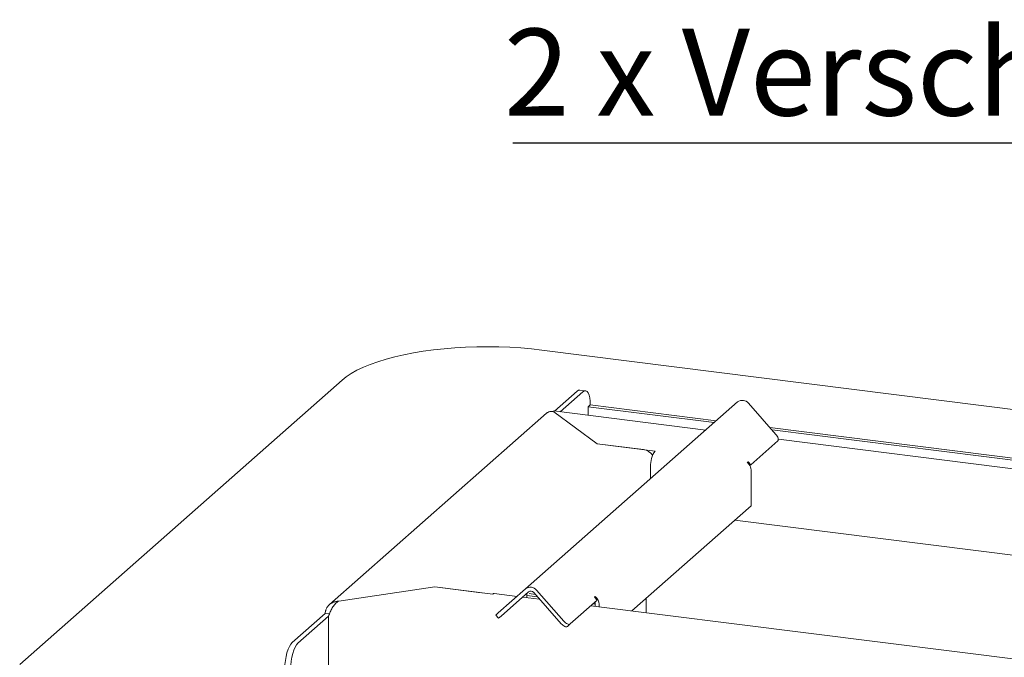
# Model space of a CAD drawing. Units: millimetres. Extents: x 5 to 415, y 5 to 292.
# Drawn here: x 239 to 287, y 123 to 154 of the extents above; entities that cross this region are included whole.
import ezdxf

# ---------------------------------------------------------------- set-up
doc = ezdxf.new("R2010")
doc.units = ezdxf.units.MM
doc.layers.add('BEMAßUNG', color=96, linetype='Continuous')
doc.styles.add('SLDTEXTSTYLE0', font='TXT', dxfattribs={"width": 0.75})

# ---------------------------------------------------------------- blocks, each defined once
blk = doc.blocks.new('SW_NOTE_1')
at = {"layer": 'BEMAßUNG', "color": 0}
blk.add_line((-86.417, 0), (0, 0), dxfattribs=at)
at = {"layer": 'BEMAßUNG', "color": 0, "insert": (-86.848, 5.524), "char_height": 4.2, "attachment_point": 1, "style": 'SLDTEXTSTYLE0'}
blk.add_mtext('2 x Verschiebbare Spießauflage', dxfattribs=at)

msp = doc.modelspace()

# ---------------------------------------------------------------- linework, layer by layer
at = {"color": 7, "linetype": 'Continuous', "lineweight": 15}
for p, q in [((379.6936, 123.0983), (264.4506, 137.6176)), ((254.7833, 136.1629), (239.1916, 122.4123)), ((266.1585, 135.6354), (265.0614, 134.6678)), ((266.4391, 135.6), (265.342, 134.6325)), ((266.5641, 135.6494), (266.2835, 135.6847)), ((263.6648, 126.066), (273.9178, 135.1084)), ((266.7926, 134.969), (266.6866, 134.8755)), ((266.6866, 134.8755), (272.7828, 134.1074)), ((266.6866, 134.4631), (266.6866, 134.8755)), ((266.7926, 134.969), (272.8889, 134.2009)), ((275.7698, 133.5417), (274.447, 135.0417)), ((264.6788, 134.5648), (254.1783, 125.3042)), ((265.0227, 134.6337), (267.1174, 133.0869)), ((272.3737, 133.7466), (265.0331, 134.6714)), ((275.4759, 133.875), (353.3345, 124.0658)), ((275.582, 133.7547), (353.2285, 123.9722)), ((267.1174, 133.0869), (269.3624, 132.8041)), ((267.1174, 133.0869), (269.9236, 132.7334)), ((274.5541, 132.0695), (275.8622, 133.2232)), ((352.8193, 123.6114), (275.8885, 133.3038)), ((269.7115, 131.9806), (269.7115, 131.3987)), ((274.3864, 132.1883), (274.4218, 132.2195)), ((274.4639, 132.1005), (274.3864, 132.1883)), ((274.4218, 132.2195), (274.5541, 132.0695)), ((274.513, 132.0333), (274.5541, 132.0695)), ((274.5735, 131.82), (274.5735, 130.0906)), ((274.5735, 130.0906), (268.8042, 125.0025)), ((273.783, 129.3934), (293.2325, 126.943)), ((259.2685, 126.1648), (254.6282, 125.4666)), ((261.5135, 125.882), (259.2685, 126.1648)), ((262.0747, 125.8113), (259.2685, 126.1648)), ((263.252, 125.702), (262.1497, 125.8409)), ((263.6648, 126.066), (262.3419, 124.8994)), ((263.7971, 125.916), (262.4742, 124.7494)), ((263.7249, 125.7424), (263.7249, 125.6424)), ((264.243, 125.6771), (263.7249, 125.7424)), ((263.7253, 125.7747), (263.7253, 125.6424)), ((264.1369, 125.7974), (263.8314, 125.8359)), ((264.0616, 125.8827), (265.3845, 124.3827)), ((264.1939, 125.9994), (265.5168, 124.4994)), ((264.3421, 125.5647), (263.5166, 125.6687)), ((263.5382, 125.6878), (263.5382, 125.666)), ((265.8213, 124.3679), (267.1294, 125.5216)), ((267.0325, 125.3257), (266.9229, 125.3395)), ((266.9972, 125.6716), (267.0325, 125.7028)), ((267.1294, 125.5216), (266.9972, 125.6716)), ((267.0325, 125.7028), (267.11, 125.6149)), ((267.0325, 125.2257), (267.0325, 125.358)), ((267.0325, 125.2257), (267.0325, 125.3257)), ((267.2196, 125.2022), (267.2196, 125.3344)), ((269.4912, 124.916), (269.4912, 125.6084)), ((252.3699, 123.475), (253.9609, 124.8781)), ((254.1744, 124.8512), (253.9609, 124.8781)), ((262.223, 124.7945), (262.3419, 124.8994)), ((262.223, 124.7945), (262.3553, 124.6445)), ((343.6976, 115.5668), (266.8238, 125.252)), ((252.6505, 123.4396), (254.1354, 124.7492)), ((254.1354, 122.0603), (254.1354, 124.7492)), ((262.4742, 124.7494), (262.3553, 124.6445)), ((265.8213, 124.3679), (265.689, 124.2513))]:
    msp.add_line(p, q, dxfattribs=at)
at = {"color": 7, "linetype": 'Continuous', "lineweight": 15, "flags": 128}
for points in [[(264.4506, 137.6176), (263.9434, 137.6747), (263.4252, 137.7195), (262.8987, 137.752), (262.3667, 137.7718), (261.8317, 137.779), (261.2966, 137.7734), (260.764, 137.7551), (260.2367, 137.7242), (259.7174, 137.6808), (259.2087, 137.6252), (258.7132, 137.5576), (258.2334, 137.4784), (257.7717, 137.388), (257.3306, 137.2869), (256.9123, 137.1755), (256.5189, 137.0545), (256.1523, 136.9244), (255.8146, 136.7859), (255.5073, 136.6398), (255.2321, 136.4867), (254.9904, 136.3275), (254.7833, 136.1629)], [(266.1585, 135.6354), (266.2274, 135.6781), (266.2835, 135.6847)], [(266.7926, 134.969), (266.7859, 135.1469), (266.7657, 135.3061), (266.7331, 135.4402), (266.6891, 135.5443), (266.6355, 135.6143), (266.5744, 135.6476), (266.5081, 135.6427), (266.4391, 135.6)], [(275.8622, 133.2232), (275.8791, 133.2457), (275.8877, 133.2761), (275.8877, 133.3131), (275.8791, 133.3552), (275.8622, 133.4009), (275.8377, 133.4485), (275.8065, 133.496), (275.7698, 133.5417)], [(262.0747, 125.8113), (262.1161, 125.8369), (262.1497, 125.8409)], [(265.689, 124.2513), (265.6645, 124.2373), (265.6333, 124.2326), (265.5966, 124.2372), (265.5559, 124.251), (265.5126, 124.2735), (265.4685, 124.3037), (265.4253, 124.3406), (265.3845, 124.3827)], [(265.5168, 124.4994), (265.5576, 124.4573), (265.6008, 124.4204), (265.6449, 124.3901), (265.6882, 124.3677), (265.7289, 124.3539), (265.7656, 124.3493), (265.7968, 124.354), (265.8213, 124.3679)], [(252.0163, 122.2204), (252.0231, 122.4103), (252.0432, 122.6049), (252.0759, 122.7967), (252.1199, 122.9784), (252.1735, 123.1429), (252.2346, 123.2839), (252.3009, 123.396), (252.3699, 123.475)], [(252.6505, 123.4396), (252.5815, 123.3607), (252.5152, 123.2485), (252.4541, 123.1075), (252.4005, 122.943), (252.3565, 122.7614), (252.3239, 122.5695), (252.3037, 122.3749), (252.297, 122.185)]]:
    msp.add_lwpolyline(points, dxfattribs=at)
at = {"color": 7, "linetype": 'Continuous', "lineweight": 15}
for centre, radius, start, end in [((274.1488, 134.8084), 0.3786, 38.04482, 127.59367), ((269.2697, 132.1594), 0.6513, 34.78837, 81.81985), ((270.8905, 132.0546), 1.1813, 144.93094, 183.59311), ((274.1452, 131.8143), 0.4283, 0.76109, 41.92345), ((263.8958, 125.766), 0.3786, 38.04482, 127.59367), ((263.892, 125.7775), 0.1667, 132.15804, 180.97766), ((263.9126, 125.766), 0.1893, 38.04482, 127.59367), ((266.8297, 125.3572), 0.2029, 0.22227, 19.70845), ((266.7913, 125.3287), 0.4283, 0.76109, 41.92345)]:
    msp.add_arc(centre, radius, start, end, dxfattribs=at)
for points, knots in [([(264.6791, 134.5644), (264.6895, 134.5731), (264.7104, 134.5908), (264.7459, 134.6112), (264.7793, 134.6258), (264.8166, 134.6377), (264.8564, 134.6459), (264.9026, 134.6492), (264.9571, 134.6477), (264.9973, 134.6391), (265.0227, 134.6337)], [0, 0, 0, 0, 0.1178562, 0.2382606, 0.3527596, 0.4290602, 0.5688401, 0.6892444, 0.8037432, 1, 1, 1, 1]), ([(265.0227, 134.6337), (265.0276, 134.6583), (265.0326, 134.6835), (265.033, 134.6709), (265.033, 134.6707)], [0, 0, 0, 0, 0.9800803, 1, 1, 1, 1]), ([(254.6282, 125.4666), (254.6156, 125.4666), (254.5789, 125.4667), (254.5179, 125.461), (254.4577, 125.4491), (254.4099, 125.4354), (254.3646, 125.4195), (254.3144, 125.3973), (254.2614, 125.3673), (254.2199, 125.3385), (254.1781, 125.305), (254.1385, 125.2674), (254.0987, 125.2213), (254.0691, 125.1803), (254.0409, 125.1345), (254.016, 125.0855), (253.9936, 125.0285), (253.973, 124.9607), (253.9656, 124.9101), (253.9609, 124.8781)], [0, 0, 0, 0, 0.03814201, 0.11156058, 0.18605132, 0.2254298, 0.26357847, 0.33346535, 0.39366486, 0.45091177, 0.48906047, 0.55894741, 0.61914697, 0.67639393, 0.7145426, 0.78442947, 0.84462897, 0.90187588, 1, 1, 1, 1]), ([(254.1354, 124.7492), (254.1591, 124.8156), (254.2065, 124.9483), (254.3099, 125.1514), (254.4318, 125.3233), (254.5421, 125.4245), (254.6081, 125.4568), (254.6282, 125.4666)], [0, 0, 0, 0, 0.2253412, 0.4507226, 0.6761042, 0.9014856, 1, 1, 1, 1])]:
    msp.add_open_spline(points, degree=3, knots=knots, dxfattribs=at)

# ---------------------------------------------------------------- block references
at = {"layer": 'BEMAßUNG'}
msp.add_blockref('SW_NOTE_1', (349.4664, 147.6411), dxfattribs=at)

doc.saveas('drawing.dxf')
